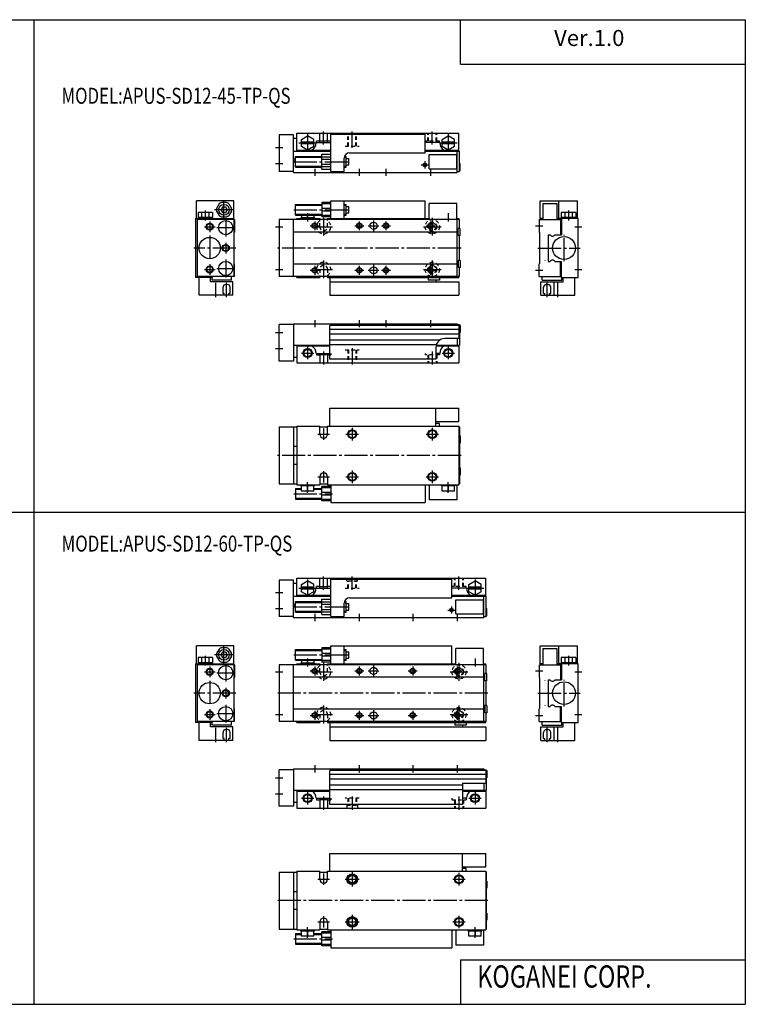
# Model space of a CAD drawing. Extents: x -399 to 400, y -277 to 276.
# Drawn here: x -8 to 400, y -277 to 276 of the extents above; entities that cross this region are included whole.
import ezdxf

# ---------------------------------------------------------------- set-up
doc = ezdxf.new("R2010")
doc.units = 0
doc.linetypes.add('CENTER', pattern=[17.5, 13, -1.5, 1.5, -1.5])
doc.linetypes.add('DASHED', pattern=[3.5, 2, -1.5])
doc.layers.get('0').update_dxf_attribs({"linetype": 'CONTINUOUS'})
doc.styles.get("Standard").update_dxf_attribs({"font": 'txt', "bigfont": 'BIGFONT'})

msp = doc.modelspace()

# ---------------------------------------------------------------- linework, layer by layer
at = {"color": 7, "linetype": 'CONTINUOUS'}
for p, q in [((-399.25, 276.25), (399.799988, 276.25)), ((0.274994, 276.25), (0.274994, -276.75)), ((239.800003, 251.25), (239.800003, 276.25)), ((399.799988, 276.25), (399.799988, -276.75)), ((239.800003, 251.25), (399.799988, 251.25)), ((138, 211.5), (138, 191)), ((146, 211.5), (138, 211.5)), ((146, 190.5), (146, 211.5)), ((148, 212.5), (239, 212.5)), ((148, 202.5), (148, 212.5)), ((150.5, 209.020996), (154, 211.041)), ((157.5, 209.020996), (154, 211.041)), ((160.850006, 207.199997), (160.850006, 212.5)), ((165.149994, 207.199997), (165.149994, 212.5)), ((167, 191), (167, 212)), ((167, 212), (220, 212)), ((220, 201.5), (220, 212)), ((229.5, 209.020996), (233, 211.041)), ((236.5, 209.020996), (233, 211.041)), ((239, 202.5), (239, 212.5)), ((148, 209.5), (146, 209.5)), ((150.5, 204.979004), (150.5, 209.020996)), ((157.5, 207.5), (150.5, 207.5)), ((157.5, 206.5), (150.5, 206.5)), ((154, 202.959), (150.5, 204.979004)), ((157.5, 204.979004), (154, 202.959)), ((157.5, 204.979004), (157.5, 209.020996)), ((158.800003, 207.199997), (167, 207.199997)), ((165.149994, 208), (160.850006, 208)), ((228.199997, 207.199997), (220, 207.199997)), ((229.5, 204.979004), (229.5, 209.020996)), ((236.5, 207.5), (229.5, 207.5)), ((236.5, 206.5), (229.5, 206.5)), ((233, 202.959), (229.5, 204.979004)), ((236.5, 204.979004), (233, 202.959)), ((236.5, 204.979004), (236.5, 209.020996)), ((146, 202.5), (167, 202.5)), ((147.199997, 193.5), (147.199997, 199.5)), ((147.199997, 199.5), (162, 199.5)), ((148, 203), (167, 203)), ((162, 192.25), (162, 200.75)), ((162, 200.75), (167, 200.75)), ((162, 199.246002), (167, 199.246002)), ((174.671997, 199.5), (175.699997, 199.5)), ((175.699997, 193.5), (175.699997, 199.5)), ((177.5, 201.5), (220, 201.5)), ((220, 203), (239, 203)), ((220, 202.5), (239.199997, 202.5)), ((222.199997, 192.5), (222.199997, 200.5)), ((222.199997, 200.5), (237.699997, 200.5)), ((237.699997, 192.5), (237.699997, 200.5)), ((238, 190.5), (238, 202.5)), ((239.199997, 191), (239.199997, 202.5)), ((146, 198.029007), (147.199997, 198.029007)), ((146, 196.970993), (147.199997, 196.970993)), ((162, 197.936005), (167, 197.936005)), ((162, 195.063995), (167, 195.063995)), ((162, 193.753998), (167, 193.753998)), ((174.5, 191), (174.5, 198.5)), ((175.699997, 198.300003), (177.199997, 198.300003)), ((175.699997, 194.699997), (177.199997, 194.699997)), ((177.199997, 194.699997), (177.199997, 198.300003)), ((239.199997, 195.5), (239.600006, 195.5)), ((239.600006, 191.5), (239.600006, 195.5)), ((146, 191), (138, 191)), ((146, 190.5), (238, 190.5)), ((147.199997, 193.5), (162, 193.5)), ((162, 192.25), (167, 192.25)), ((167, 191), (174.5, 191)), ((174.5, 193.5), (175.699997, 193.5)), ((222.199997, 192.5), (237.699997, 192.5)), ((238, 191), (239.199997, 191)), ((239.199997, 191.5), (239.600006, 191.5)), ((112.5, 174.5), (91.5, 174.5)), ((91.5, 164.5), (91.5, 174.5)), ((104.253998, 172.744003), (102.818001, 170.255997)), ((108.435997, 173.5), (105.564003, 173.5)), ((109.746002, 172.744003), (111.181999, 170.255997)), ((112.5, 164.5), (112.5, 174.5)), ((147.199997, 166.5), (147.199997, 172.5)), ((147.199997, 172.5), (162, 172.5)), ((162, 173.5), (162, 165.5)), ((167, 173.5), (162, 173.5)), ((167, 172.744003), (162, 172.744003)), ((167, 174.5), (220, 174.5)), ((167, 164.5), (167, 174.5)), ((174.5, 164.5), (174.5, 174.5)), ((174.5, 172.5), (175.699997, 172.5)), ((175.699997, 166.5), (175.699997, 172.5)), ((220, 164.5), (220, 174.5)), ((222.199997, 164), (222.199997, 173)), ((237.699997, 173), (222.199997, 173)), ((237.699997, 164), (237.699997, 173)), ((284.5, 174.5), (305.5, 174.5)), ((284.5, 164.5), (284.5, 174.5)), ((286, 173), (294, 173)), ((286, 173), (286, 164)), ((294, 173), (294, 164)), ((295, 164.5), (295, 174.5)), ((305.5, 164.5), (305.5, 174.5)), ((92.458603, 168), (92.458603, 165.100006)), ((100.541, 168), (92.458603, 168)), ((94.479301, 168), (94.479301, 165.100006)), ((98.520699, 168), (98.520699, 165.100006)), ((100.541, 168), (100.541, 165.100006)), ((102.818001, 168.744003), (104.253998, 166.255997)), ((106.134003, 171), (105.267998, 169.5)), ((105.267998, 169.5), (106.134003, 168)), ((107.865997, 171), (106.134003, 171)), ((106.134003, 168), (107.865997, 168)), ((107.865997, 171), (108.732002, 169.5)), ((108.732002, 169.5), (107.865997, 168)), ((111.181999, 168.744003), (109.746002, 166.255997)), ((147.199997, 166.5), (162, 166.5)), ((150.5, 166.5), (150.5, 165.100006)), ((154, 165.100006), (154, 166.5)), ((157.5, 166.5), (157.5, 165.100006)), ((167, 170.255997), (162, 170.255997)), ((167, 168.744003), (162, 168.744003)), ((167, 166.255997), (162, 166.255997)), ((174.5, 166.5), (175.699997, 166.5)), ((175.699997, 171.300003), (177.199997, 171.300003)), ((175.699997, 167.699997), (177.199997, 167.699997)), ((177.199997, 167.699997), (177.199997, 171.300003)), ((296.459015, 168), (296.459015, 165.100006)), ((304.540985, 168), (296.459015, 168)), ((298.479004, 168), (298.479004, 165.100006)), ((302.520996, 168), (302.520996, 165.100006)), ((304.540985, 168), (304.540985, 165.100006)), ((91, 164.5), (91, 131.5)), ((91, 164.5), (112.5, 164.5)), ((113, 164), (92, 164)), ((92, 164), (92, 132)), ((100.541, 165.100006), (92.458603, 165.100006)), ((92.599998, 165.100006), (92.599998, 164.5)), ((100.400002, 165.100006), (100.400002, 164.5)), ((100.5, 164.5), (100.5, 164)), ((103, 164.5), (103, 164)), ((105.564003, 165.5), (108.435997, 165.5)), ((111, 164.5), (111, 164)), ((112.5, 164), (112.5, 132)), ((113, 164), (113, 157)), ((239.199997, 164), (138, 164)), ((138, 164), (138, 132)), ((146, 132), (146, 164)), ((148, 164.5), (160.800003, 164.5)), ((148, 164), (148, 164.5)), ((150.100006, 165.100006), (157.899994, 165.100006)), ((150.100006, 165.100006), (150.100006, 164.5)), ((157.899994, 165.100006), (157.899994, 164.5)), ((160.800003, 164.5), (160.800003, 164)), ((167, 165.5), (162, 165.5)), ((165.199997, 164.5), (222.199997, 164.5)), ((165.199997, 164.5), (165.199997, 164)), ((237.699997, 164.5), (239, 164.5)), ((238, 132), (238, 164)), ((239, 164), (239, 164.5)), ((239.199997, 159), (239.199997, 164)), ((284, 164), (284, 157)), ((284, 164), (296.5, 164)), ((286, 164.5), (284.5, 164.5)), ((306, 164.5), (294, 164.5)), ((296, 164), (296, 155.5)), ((304.540985, 165.100006), (296.459015, 165.100006)), ((296.5, 164.5), (296.5, 155.5)), ((296.600006, 165.100006), (296.600006, 164.5)), ((304.399994, 165.100006), (304.399994, 164.5)), ((306, 131.5), (306, 164.5)), ((113, 157), (112.699997, 156.699997)), ((112.699997, 139.300003), (112.699997, 156.699997)), ((238, 157), (146, 157)), ((239.600006, 159), (238.5, 159)), ((238.5, 155), (238.5, 159)), ((239.600006, 155), (238.5, 155)), ((239.199997, 141), (239.199997, 155)), ((239.600006, 155), (239.600006, 159)), ((284, 157), (284.299988, 156.699997)), ((284.299988, 156.699997), (284.299988, 139.300003)), ((289, 155.5), (290.114014, 155.5)), ((289, 155.5), (289, 140.5)), ((292.885986, 155.5), (296.5, 155.5)), ((113, 139), (112.699997, 139.300003)), ((113, 132), (113, 139)), ((238, 139), (146, 139)), ((239.600006, 141), (238.5, 141)), ((238.5, 141), (238.5, 137)), ((239.600006, 141), (239.600006, 137)), ((284, 139), (284.299988, 139.300003)), ((284, 132), (284, 139)), ((289, 140.5), (290.114014, 140.5)), ((292.885986, 140.5), (296.5, 140.5)), ((296, 132), (296, 140.5)), ((296.5, 131.5), (296.5, 140.5)), ((239.600006, 137), (238.5, 137)), ((239.199997, 132), (239.199997, 137)), ((100.5, 131.5), (91, 131.5)), ((113, 132), (92, 132)), ((93, 121.5), (93, 131.5)), ((99.5, 129), (99.5, 131.5)), ((112, 129), (99.5, 129)), ((100.300003, 130), (100.300003, 131.5)), ((111.300003, 130), (100.300003, 130)), ((100.5, 131.5), (100.5, 132)), ((111.300003, 130), (111.300003, 132)), ((112, 121.5), (112, 129)), ((239.199997, 132), (138, 132)), ((148, 131.5), (148, 132)), ((148, 131.5), (160.800003, 131.5)), ((160.800003, 132), (160.800003, 131.5)), ((165.199997, 132), (165.199997, 131.5)), ((165.199997, 131.5), (239, 131.5)), ((166.5, 131.5), (166.5, 121.5)), ((166.5, 129), (239, 129)), ((221.600006, 131.5), (221.600006, 130)), ((228.100006, 130), (221.600006, 130)), ((226, 130), (226, 129)), ((228.100006, 131.5), (228.100006, 130)), ((239, 131.5), (239, 132)), ((239, 129), (239, 121.5)), ((284, 132), (296.5, 132)), ((285, 121.5), (285, 129)), ((285, 129), (297.5, 129)), ((285.700012, 130), (285.700012, 132)), ((285.700012, 130), (296.700012, 130)), ((292.299988, 129), (292.299988, 121.5)), ((296.5, 131.5), (306, 131.5)), ((296.700012, 130), (296.700012, 131.600006)), ((297.5, 129), (297.5, 131.5)), ((304, 121.5), (304, 131.5)), ((112, 121.5), (93, 121.5)), ((166.5, 121.5), (239, 121.5)), ((285, 121.5), (304, 121.5)), ((146, 105.5), (238, 105.5)), ((146, 105.5), (146, 84.5)), ((238, 105.5), (238, 104.5)), ((138, 84.5), (138, 105)), ((146, 105), (138, 105)), ((166.5, 85.5), (166.5, 104.5)), ((239, 104.5), (166.5, 104.5)), ((238, 105), (239.199997, 105)), ((239, 104.5), (239, 97.199997)), ((239.199997, 105), (239.199997, 93.5)), ((239.600006, 104.5), (239.199997, 104.5)), ((239.600006, 100.5), (239.199997, 100.5)), ((239.600006, 104.5), (239.600006, 100.5)), ((239, 97.199997), (231, 97.199997)), ((238, 97.199997), (238, 93.5)), ((146, 93.5), (166.5, 93.5)), ((148, 93.5), (148, 83.5)), ((148, 93), (166.5, 93)), ((158.800003, 88.800003), (166.5, 88.800003)), ((160.850006, 88.800003), (160.850006, 83.5)), ((165.149994, 88.800003), (165.149994, 83.5)), ((226, 92.199997), (226, 85.5)), ((228.199997, 88.800003), (226, 88.800003)), ((226.063995, 93), (239, 93)), ((226.171997, 93.5), (239.199997, 93.5)), ((239, 93.5), (239, 83.5)), ((146, 84.5), (138, 84.5)), ((148, 86.5), (146, 86.5)), ((148, 83.5), (239, 83.5)), ((165.149994, 88), (160.850006, 88)), ((226, 85.5), (166.5, 85.5)), ((166.5, 58), (239, 58)), ((166.5, 48), (166.5, 58)), ((226, 48), (226, 58)), ((239, 50.5), (239, 58)), ((226, 50.5), (239, 50.5)), ((138, 47.5), (148, 47.5)), ((138, 47.5), (138, 15.5)), ((146, 47.5), (146, 15.5)), ((148, 48), (160.800003, 48)), ((148, 48), (148, 15)), ((160.800003, 43.5), (160.800003, 48)), ((160.800003, 47.5), (165.199997, 47.5)), ((165.199997, 48), (239, 48)), ((165.199997, 43.5), (165.199997, 48)), ((228.100006, 49.5), (226, 49.5)), ((228.100006, 48), (228.100006, 49.5)), ((239, 48), (239, 15)), ((239, 47.5), (239.199997, 47.5)), ((239.199997, 47.5), (239.199997, 15.5)), ((239.600006, 42.5), (239.199997, 42.5)), ((239.600006, 42.5), (239.600006, 38.5)), ((148, 36.5), (146, 36.5)), ((239.600006, 38.5), (239.199997, 38.5)), ((148, 26.5), (146, 26.5)), ((239.600006, 24.5), (239.199997, 24.5)), ((239.600006, 24.5), (239.600006, 20.5)), ((160.800003, 19.5), (160.800003, 15)), ((165.199997, 19.5), (165.199997, 15)), ((239.600006, 20.5), (239.199997, 20.5)), ((138, 15.5), (148, 15.5)), ((147.199997, 13), (150.5, 13)), ((147.199997, 13), (147.199997, 7.00003)), ((148, 15), (160.800003, 15)), ((150.100006, 14.4), (150.100006, 15)), ((157.899994, 14.4), (150.100006, 14.4)), ((150.5, 11.5), (150.5, 14.4)), ((157.5, 11.5), (150.5, 11.5)), ((154, 14.4), (154, 11.5)), ((157.5, 11.5), (157.5, 14.4)), ((157.5, 13), (162, 13)), ((157.899994, 14.4), (157.899994, 15)), ((160.800003, 15.5), (165.199997, 15.5)), ((167, 14), (162, 14)), ((162, 6.00004), (162, 14)), ((167, 13.2438), (162, 13.2438)), ((165.199997, 15), (239, 15)), ((167, 15), (167, 5.00003)), ((220, 15), (220, 5.00003)), ((222.199997, 15), (222.199997, 6.50003)), ((229.100006, 14.4), (229.100006, 15)), ((236.899994, 14.4), (229.100006, 14.4)), ((229.5, 11.5), (229.5, 14.4)), ((236.5, 11.5), (229.5, 11.5)), ((233, 14.4), (233, 11.5)), ((236.5, 11.5), (236.5, 14.4)), ((236.899994, 14.4), (236.899994, 15)), ((237.699997, 15), (237.699997, 6.50003)), ((239, 15.5), (239.199997, 15.5)), ((147.199997, 7.00003), (162, 7.00003)), ((167, 10.7563), (162, 10.7563)), ((167, 9.24376), (162, 9.24376)), ((167, 6.75629), (162, 6.75629)), ((167, 6.00004), (162, 6.00004)), ((237.699997, 6.50003), (222.199997, 6.50003)), ((167, 5.00003), (220, 5.00003)), ((-399.25, -0.25), (399.799988, -0.25)), ((138, -38.5), (138, -59)), ((146, -38.5), (138, -38.5)), ((146, -59.5), (146, -38.5)), ((148, -37.5), (254, -37.5)), ((148, -47.5), (148, -37.5)), ((160.800003, -43), (160.800003, -37.5)), ((165.199997, -43), (165.199997, -37.5)), ((167, -59), (167, -38)), ((167, -38), (235, -38)), ((235, -48.5), (235, -38)), ((254, -47.5), (254, -37.5)), ((148, -40.5), (146, -40.5)), ((150.5, -40.979198), (154, -38.9585)), ((150.5, -45.020699), (150.5, -40.979198)), ((157.5, -42.5), (150.5, -42.5)), ((157.5, -43.5), (150.5, -43.5)), ((157.5, -40.979301), (154, -38.9585)), ((157.5, -45.020699), (157.5, -40.979198)), ((158.800003, -43), (167, -43)), ((160.800003, -42), (165.199997, -42)), ((243.199997, -43), (235, -43)), ((244.5, -40.979198), (248, -38.9585)), ((244.5, -45.020699), (244.5, -40.979198)), ((251.5, -42.5), (244.5, -42.5)), ((251.5, -43.5), (244.5, -43.5)), ((251.5, -40.979198), (248, -38.9585)), ((251.5, -45.020699), (251.5, -40.979198)), ((146, -47.5), (167, -47.5)), ((148, -47), (167, -47)), ((154, -47.041401), (150.5, -45.020699)), ((157.5, -45.020699), (154, -47.041401)), ((162, -57.75), (162, -49.25)), ((162, -49.25), (167, -49.25)), ((177.5, -48.5), (235, -48.5)), ((235, -47), (254, -47)), ((235, -47.5), (254.199997, -47.5)), ((237.199997, -57.5), (237.199997, -49.5)), ((237.199997, -49.5), (252.699997, -49.5)), ((248, -47.041401), (244.5, -45.020699)), ((251.5, -45.020699), (248, -47.041401)), ((252.699997, -57.5), (252.699997, -49.5)), ((253, -59.5), (253, -47.5)), ((254.199997, -59), (254.199997, -47.5)), ((146, -51.970901), (147.199997, -51.970901)), ((146, -53.029099), (147.199997, -53.029099)), ((147.199997, -56.5), (147.199997, -50.5)), ((147.199997, -50.5), (162, -50.5)), ((162, -50.753899), (167, -50.753899)), ((162, -52.063801), (167, -52.063801)), ((162, -54.9361), (167, -54.9361)), ((174.5, -59), (174.5, -51.5)), ((174.671997, -50.5), (175.699997, -50.5)), ((175.699997, -56.5), (175.699997, -50.5)), ((175.699997, -51.700001), (177.199997, -51.700001)), ((175.699997, -55.299999), (177.199997, -55.299999)), ((177.199997, -55.299999), (177.199997, -51.700001)), ((254.199997, -54.5), (254.600006, -54.5)), ((254.600006, -58.5), (254.600006, -54.5)), ((146, -59), (138, -59)), ((146, -59.5), (253, -59.5)), ((147.199997, -56.5), (162, -56.5)), ((162, -56.245998), (167, -56.245998)), ((162, -57.75), (167, -57.75)), ((167, -59), (174.5, -59)), ((174.5, -56.5), (175.699997, -56.5)), ((237.199997, -57.5), (252.699997, -57.5)), ((253, -59), (254.199997, -59)), ((254.199997, -58.5), (254.600006, -58.5)), ((112.5, -75.5), (91.5, -75.5)), ((91.5, -85.5), (91.5, -75.5)), ((104.253998, -77.256203), (102.818001, -79.743698)), ((108.435997, -76.5), (105.564003, -76.5)), ((109.746002, -77.256203), (111.181999, -79.743698)), ((112.5, -85.5), (112.5, -75.5)), ((162, -76.5), (162, -84.5)), ((167, -76.5), (162, -76.5)), ((167, -77.256203), (162, -77.256203)), ((167, -75.5), (235, -75.5)), ((167, -85.5), (167, -75.5)), ((174.5, -85.5), (174.5, -75.5)), ((235, -85.5), (235, -75.5)), ((237.199997, -86), (237.199997, -77)), ((252.699997, -77), (237.199997, -77)), ((252.699997, -86), (252.699997, -77)), ((284.5, -75.5), (305.5, -75.5)), ((284.5, -85.5), (284.5, -75.5)), ((286, -77), (294, -77)), ((286, -77), (286, -86)), ((294, -77), (294, -86)), ((295, -85.5), (295, -75.5)), ((305.5, -85.5), (305.5, -75.5)), ((92.458603, -82), (92.458603, -84.900002)), ((100.541, -82), (92.458603, -82)), ((94.479301, -82), (94.479301, -84.900002)), ((98.520798, -82), (98.520798, -84.900002)), ((100.541, -82), (100.541, -84.900002)), ((102.818001, -81.256203), (104.253998, -83.743698)), ((106.134003, -79), (105.267998, -80.5)), ((105.267998, -80.5), (106.134003, -82)), ((107.865997, -79), (106.134003, -79)), ((106.134003, -82), (107.865997, -82)), ((107.865997, -79), (108.732002, -80.5)), ((108.732002, -80.5), (107.865997, -82)), ((111.181999, -81.256203), (109.746002, -83.743698)), ((147.199997, -83.5), (147.199997, -77.5)), ((147.199997, -77.5), (162, -77.5)), ((167, -79.743698), (162, -79.743698)), ((167, -81.256203), (162, -81.256203)), ((174.5, -77.5), (175.699997, -77.5)), ((175.699997, -83.5), (175.699997, -77.5)), ((175.699997, -78.699997), (177.199997, -78.699997)), ((175.699997, -82.300003), (177.199997, -82.300003)), ((177.199997, -82.300003), (177.199997, -78.699997)), ((296.459015, -82), (296.459015, -84.900002)), ((304.540985, -82), (296.459015, -82)), ((298.479004, -82), (298.479004, -84.900002)), ((302.520996, -82), (302.520996, -84.900002)), ((304.540985, -82), (304.540985, -84.900002)), ((91, -85.5), (91, -118.5)), ((91, -85.5), (112.5, -85.5)), ((113, -86), (92, -86)), ((92, -86), (92, -118)), ((100.541, -84.900002), (92.458603, -84.900002)), ((92.599998, -84.900002), (92.599998, -85.5)), ((100.400002, -84.900002), (100.400002, -85.5)), ((100.5, -85.5), (100.5, -86)), ((103, -85.5), (103, -86)), ((105.564003, -84.5), (108.435997, -84.5)), ((111, -85.5), (111, -86)), ((112.5, -86), (112.5, -118)), ((113, -86), (113, -93)), ((254.199997, -86), (138, -86)), ((138, -86), (138, -118)), ((146, -118), (146, -86)), ((147.199997, -83.5), (162, -83.5)), ((148, -85.5), (160.800003, -85.5)), ((148, -86), (148, -85.5)), ((150.100006, -84.900002), (157.899994, -84.900002)), ((150.100006, -84.900002), (150.100006, -85.5)), ((150.5, -83.5), (150.5, -84.900002)), ((154, -84.900002), (154, -83.5)), ((157.5, -83.5), (157.5, -84.900002)), ((157.899994, -84.900002), (157.899994, -85.5)), ((160.800003, -85.5), (160.800003, -86)), ((167, -83.743698), (162, -83.743698)), ((167, -84.5), (162, -84.5)), ((165.199997, -85.5), (237.199997, -85.5)), ((165.199997, -85.5), (165.199997, -86)), ((174.5, -83.5), (175.699997, -83.5)), ((252.699997, -85.5), (254, -85.5)), ((253, -118), (253, -86)), ((254, -86), (254, -85.5)), ((254.199997, -91), (254.199997, -86)), ((284, -86), (284, -93)), ((284, -86), (296.5, -86)), ((286, -85.5), (284.5, -85.5)), ((306, -85.5), (294, -85.5)), ((296, -86), (296, -94.5)), ((304.540985, -84.900002), (296.459015, -84.900002)), ((296.5, -85.5), (296.5, -94.5)), ((296.600006, -84.900002), (296.600006, -85.5)), ((304.399994, -84.900002), (304.399994, -85.5)), ((306, -118.5), (306, -85.5)), ((113, -92.999901), (112.699997, -93.300003)), ((112.699997, -110.699997), (112.699997, -93.300003)), ((253, -93), (146, -93)), ((254.600006, -91), (253.5, -91)), ((253.5, -95), (253.5, -91)), ((254.600006, -95), (254.600006, -91)), ((284, -93), (284.299988, -93.300003)), ((284.299988, -93.300003), (284.299988, -110.699997)), ((254.600006, -95), (253.5, -95)), ((254.199997, -109), (254.199997, -95)), ((289, -94.5), (290.114014, -94.5)), ((289, -94.5), (289, -109.5)), ((292.885986, -94.5), (296.5, -94.5)), ((254.600006, -109), (253.5, -109)), ((253.5, -109), (253.5, -113)), ((254.600006, -109), (254.600006, -113)), ((289, -109.5), (290.114014, -109.5)), ((292.885986, -109.5), (296.5, -109.5)), ((296, -118), (296, -109.5)), ((296.5, -118.5), (296.5, -109.5)), ((113, -111), (112.699997, -110.699997)), ((113, -118), (113, -111)), ((253, -111), (146, -111)), ((254.600006, -113), (253.5, -113)), ((254.199997, -118), (254.199997, -113)), ((284, -111), (284.299988, -110.699997)), ((284, -118), (284, -111)), ((100.5, -118.5), (91, -118.5)), ((113, -118), (92, -118)), ((93, -128.5), (93, -118.5)), ((99.5, -121), (99.5, -118.5)), ((112, -121), (99.5, -121)), ((100.300003, -120), (100.300003, -118.5)), ((111.300003, -120), (100.300003, -120)), ((100.5, -118.5), (100.5, -118)), ((111.300003, -120), (111.300003, -118)), ((112, -128.5), (112, -121)), ((254.199997, -118), (138, -118)), ((148, -118.5), (148, -118)), ((148, -118.5), (160.800003, -118.5)), ((160.800003, -118), (160.800003, -118.5)), ((165.199997, -118), (165.199997, -118.5)), ((165.199997, -118.5), (254, -118.5)), ((166.5, -118.5), (166.5, -128.5)), ((166.5, -121), (254, -121)), ((236.600006, -118.5), (236.600006, -120)), ((243.100006, -120), (236.600006, -120)), ((241, -120), (241, -121)), ((243.100006, -118.5), (243.100006, -120)), ((254, -118.5), (254, -118)), ((254, -121), (254, -128.5)), ((284, -118), (296.5, -118)), ((285, -128.5), (285, -121)), ((285, -121), (297.5, -121)), ((285.700012, -120), (285.700012, -118)), ((285.700012, -120), (296.700012, -120)), ((292.299988, -121), (292.299988, -128.5)), ((296.5, -118.5), (306, -118.5)), ((296.700012, -120), (296.700012, -118.400002)), ((297.5, -121), (297.5, -118.5)), ((304, -128.5), (304, -118.5)), ((112, -128.5), (93, -128.5)), ((166.5, -128.5), (254, -128.5)), ((285, -128.5), (304, -128.5)), ((138, -165.5), (138, -145)), ((146, -145), (138, -145)), ((146, -144.5), (253, -144.5)), ((146, -144.5), (146, -165.5)), ((166.5, -164.5), (166.5, -145.5)), ((254, -145.5), (166.5, -145.5)), ((253, -144.5), (253, -145.5)), ((253, -145), (254.199997, -145)), ((254, -145.5), (254, -152.800003)), ((254.199997, -145), (254.199997, -156.5)), ((254.600006, -145.5), (254.199997, -145.5)), ((254.600006, -145.5), (254.600006, -149.5)), ((241, -152.800003), (241, -164.5)), ((254, -152.800003), (241, -152.800003)), ((253, -152.800003), (253, -156.5)), ((254.600006, -149.5), (254.199997, -149.5)), ((146, -156.5), (166.5, -156.5)), ((148, -156.5), (148, -166.5)), ((148, -157), (166.5, -157)), ((241, -156.5), (254.199997, -156.5)), ((241, -157), (254, -157)), ((254, -156.5), (254, -166.5)), ((146, -165.5), (138, -165.5)), ((148, -163.5), (146, -163.5)), ((158.800003, -161), (166.5, -161)), ((160.800003, -161), (160.800003, -166.5)), ((165.199997, -162), (160.800003, -162)), ((165.199997, -161), (165.199997, -166.5)), ((241, -164.5), (166.5, -164.5)), ((243.199997, -161), (241, -161)), ((148, -166.5), (254, -166.5)), ((166.5, -192), (254, -192)), ((166.5, -202), (166.5, -192)), ((241, -202), (241, -192)), ((254, -199.5), (254, -192)), ((138, -202.5), (148, -202.5)), ((138, -202.5), (138, -234.5)), ((146, -202.5), (146, -234.5)), ((148, -202), (160.800003, -202)), ((148, -202), (148, -235)), ((160.800003, -206.5), (160.800003, -202)), ((160.800003, -202.5), (165.199997, -202.5)), ((165.199997, -202), (254, -202)), ((165.199997, -206.5), (165.199997, -202)), ((241, -199.5), (254, -199.5)), ((243.100006, -200.5), (241, -200.5)), ((243.100006, -202), (243.100006, -200.5)), ((254, -202), (254, -235)), ((254, -202.5), (254.199997, -202.5)), ((254.199997, -202.5), (254.199997, -234.5)), ((254.600006, -207.5), (254.199997, -207.5)), ((254.600006, -207.5), (254.600006, -211.5)), ((148, -213.5), (146, -213.5)), ((254.600006, -211.5), (254.199997, -211.5)), ((148, -223.5), (146, -223.5)), ((254.600006, -225.5), (254.199997, -225.5)), ((254.600006, -225.5), (254.600006, -229.5)), ((160.800003, -230.5), (160.800003, -235)), ((165.199997, -230.5), (165.199997, -235)), ((254.600006, -229.5), (254.199997, -229.5)), ((138, -234.5), (148, -234.5)), ((147.199997, -237), (150.5, -237)), ((147.199997, -237), (147.199997, -243)), ((148, -235), (160.800003, -235)), ((150.100006, -235.600006), (150.100006, -235)), ((157.899994, -235.600006), (150.100006, -235.600006)), ((150.5, -238.5), (150.5, -235.600006)), ((154, -235.600006), (154, -238.5)), ((157.5, -238.5), (157.5, -235.600006)), ((157.5, -237), (162, -237)), ((157.899994, -235.600006), (157.899994, -235)), ((160.800003, -234.5), (165.199997, -234.5)), ((167, -236), (162, -236)), ((162, -244), (162, -236)), ((167, -236.755997), (162, -236.755997)), ((165.199997, -235), (254, -235)), ((167, -235), (167, -245)), ((235, -235), (235, -245)), ((237.199997, -235), (237.199997, -243.5)), ((244.100006, -235.600006), (244.100006, -235)), ((251.899994, -235.600006), (244.100006, -235.600006)), ((244.5, -238.5), (244.5, -235.600006)), ((248, -235.600006), (248, -238.5)), ((251.5, -238.5), (251.5, -235.600006)), ((251.899994, -235.600006), (251.899994, -235)), ((252.699997, -235), (252.699997, -243.5)), ((254, -234.5), (254.199997, -234.5)), ((147.199997, -243), (162, -243)), ((157.5, -238.5), (150.5, -238.5)), ((167, -239.244003), (162, -239.244003)), ((167, -240.755997), (162, -240.755997)), ((167, -243.244003), (162, -243.244003)), ((251.5, -238.5), (244.5, -238.5)), ((167, -244), (162, -244)), ((167, -245), (235, -245)), ((252.699997, -243.5), (237.199997, -243.5)), ((239.800003, -251.75), (399.799988, -251.75)), ((239.800003, -251.75), (239.800003, -276.75)), ((-399.25, -276.75), (399.799988, -276.75))]:
    msp.add_line(p, q, dxfattribs=at)
at = {"color": 2, "linetype": 'CENTER'}
for p, q in [((154, 211.899994), (154, 202.100006)), ((163, 206.199997), (163, 213.5)), ((179, 204.199997), (179, 213.5)), ((224, 206.199997), (224, 213.5)), ((233, 211.899994), (233, 202.100006)), ((149.100006, 207), (158.899994, 207)), ((228.100006, 207), (237.899994, 207)), ((136, 204.5), (140, 204.5)), ((136, 195.5), (140, 195.5)), ((146.199997, 196.5), (178.199997, 196.5)), ((217.800003, 194.699997), (221.800003, 194.699997)), ((219.800003, 196.699997), (219.800003, 192.699997)), ((158, 192.5), (158, 188.5)), ((183, 192.5), (183, 188.5)), ((198, 192.5), (198, 188.5)), ((223, 192.5), (223, 188.5)), ((107, 164.25), (107, 174.75)), ((96.5, 169), (96.5, 163.5)), ((112.25, 169.5), (101.75, 169.5)), ((146.199997, 169.5), (178.199997, 169.5)), ((154, 167.5), (154, 163)), ((233, 167.5), (233, 163)), ((300.5, 169), (300.5, 163.5)), ((99, 163), (99, 157)), ((108, 164.5), (108, 154.5)), ((155.5, 160.5), (160.5, 160.5)), ((158, 163), (158, 158)), ((163, 165), (163, 155)), ((180.5, 160.5), (185.5, 160.5)), ((183, 163), (183, 158)), ((188, 160.5), (194, 160.5)), ((191, 163.5), (191, 157.5)), ((195.5, 160.5), (200.5, 160.5)), ((198, 163), (198, 158)), ((220.5, 160.5), (225.5, 160.5)), ((223, 163), (223, 158)), ((224, 165), (224, 155)), ((282, 160.5), (286, 160.5)), ((96, 160), (102, 160)), ((99, 155), (99, 141)), ((103, 159.5), (113, 159.5)), ((136, 160), (140, 160)), ((158, 160), (168, 160)), ((219, 160), (229, 160)), ((298, 140.600006), (298, 155.399994)), ((304, 160), (308, 160)), ((108, 151), (108, 145)), ((113.699997, 148), (90, 148)), ((240.199997, 148), (137, 148)), ((283.299988, 148), (307, 148)), ((99, 139), (99, 133)), ((108, 141.5), (108, 131.5)), ((163, 141), (163, 131)), ((191, 138.5), (191, 132.5)), ((224, 141), (224, 131)), ((96, 136), (102, 136)), ((103, 136.5), (113, 136.5)), ((136, 136), (140, 136)), ((155.5, 135.5), (160.5, 135.5)), ((158, 138), (158, 133)), ((158, 136), (168, 136)), ((180.5, 135.5), (185.5, 135.5)), ((183, 138), (183, 133)), ((188, 135.5), (194, 135.5)), ((195.5, 135.5), (200.5, 135.5)), ((198, 138), (198, 133)), ((219, 136), (229, 136)), ((220.5, 135.5), (225.5, 135.5)), ((223, 138), (223, 133)), ((282, 135.5), (286, 135.5)), ((304, 136), (308, 136)), ((102.5, 120.5), (102.5, 128.5)), ((108.5, 120.5), (108.5, 128.5)), ((288.5, 120.5), (288.5, 128.5)), ((294.5, 120.5), (294.5, 128.5)), ((158, 107.5), (158, 103.5)), ((183, 107.5), (183, 103.5)), ((198, 107.5), (198, 103.5)), ((223, 107.5), (223, 103.5)), ((136, 100.5), (140, 100.5)), ((136, 91.5), (140, 91.5)), ((150.5, 89), (157.5, 89)), ((154, 92.5), (154, 85.5)), ((163, 89.800003), (163, 82.5)), ((179, 91.800003), (179, 82.5)), ((224, 89.800003), (224, 82.5)), ((229.5, 89), (236.5, 89)), ((233, 92.5), (233, 85.5)), ((163, 46.700001), (163, 40.299999)), ((179, 47), (179, 40)), ((224, 47), (224, 40)), ((159.800003, 43.5), (166.199997, 43.5)), ((175.5, 43.5), (182.5, 43.5)), ((220.5, 43.5), (227.5, 43.5)), ((240.199997, 31.5), (137, 31.5)), ((163, 22.700001), (163, 16.299999)), ((179, 23), (179, 16)), ((224, 23), (224, 16)), ((159.800003, 19.5), (166.199997, 19.5)), ((175.5, 19.5), (182.5, 19.5)), ((220.5, 19.5), (227.5, 19.5)), ((154, 10.5), (154, 16.5)), ((233, 10.5), (233, 16.5)), ((146.199997, 10), (168, 10)), ((154, -38.099998), (154, -47.900002)), ((163, -44), (163, -36.5)), ((179, -44), (179, -36.5)), ((239, -44), (239, -36.5)), ((248, -38.099998), (248, -47.900002)), ((149.100006, -43), (158.899994, -43)), ((243.100006, -43), (252.899994, -43)), ((136, -45.5), (140, -45.5)), ((136, -54.5), (140, -54.5)), ((146.199997, -53.5), (178.199997, -53.5)), ((232.800003, -55.299999), (236.800003, -55.299999)), ((234.800003, -53.299999), (234.800003, -57.299999)), ((158, -57.5), (158, -61.5)), ((183, -57.5), (183, -61.5)), ((213, -57.5), (213, -61.5)), ((238, -57.5), (238, -61.5)), ((107, -85.75), (107, -75.25)), ((96.5, -81), (96.5, -86.5)), ((112.25, -80.5), (101.75, -80.5)), ((146.199997, -80.5), (178.199997, -80.5)), ((154, -82.5), (154, -87)), ((248, -82.5), (248, -87)), ((300.5, -81), (300.5, -86.5)), ((99, -87), (99, -93)), ((108, -85.5), (108, -95.5)), ((158, -87), (158, -92)), ((163, -85), (163, -95)), ((183, -87), (183, -92)), ((191, -86.5), (191, -92.5)), ((213, -87), (213, -92)), ((238, -87), (238, -92)), ((239, -85), (239, -95)), ((96, -90), (102, -90)), ((103, -90.5), (113, -90.5)), ((136, -90), (140, -90)), ((155.5, -89.5), (160.5, -89.5)), ((158, -90), (168, -90)), ((180.5, -89.5), (185.5, -89.5)), ((188, -89.5), (194, -89.5)), ((210.5, -89.5), (215.5, -89.5)), ((234, -90), (244, -90)), ((235.5, -89.5), (240.5, -89.5)), ((282, -89.5), (286, -89.5)), ((304, -90), (308, -90)), ((99, -95), (99, -109)), ((108, -99), (108, -105)), ((298, -109.400002), (298, -94.599998)), ((113.699997, -102), (90, -102)), ((255.199997, -102), (137, -102)), ((283.299988, -102), (307, -102)), ((108, -108.5), (108, -118.5)), ((163, -109), (163, -119)), ((239, -109), (239, -119)), ((96, -114), (102, -114)), ((99, -111), (99, -117)), ((103, -113.5), (113, -113.5)), ((136, -114), (140, -114)), ((155.5, -114.5), (160.5, -114.5)), ((158, -112), (158, -117)), ((158, -114), (168, -114)), ((180.5, -114.5), (185.5, -114.5)), ((183, -112), (183, -117)), ((188, -114.5), (194, -114.5)), ((191, -111.5), (191, -117.5)), ((210.5, -114.5), (215.5, -114.5)), ((213, -112), (213, -117)), ((234, -114), (244, -114)), ((235.5, -114.5), (240.5, -114.5)), ((238, -112), (238, -117)), ((282, -114.5), (286, -114.5)), ((304, -114), (308, -114)), ((102.5, -129.5), (102.5, -121.5)), ((108.5, -129.5), (108.5, -121.5)), ((288.5, -129.5), (288.5, -121.5)), ((294.5, -129.5), (294.5, -121.5)), ((158, -142.5), (158, -146.5)), ((183, -142.5), (183, -146.5)), ((213, -142.5), (213, -146.5)), ((238, -142.5), (238, -146.5)), ((136, -149.5), (140, -149.5)), ((136, -158.5), (140, -158.5)), ((154, -157.5), (154, -164.5)), ((163, -160), (163, -167.5)), ((179, -160), (179, -167.5)), ((239, -160), (239, -167.5)), ((248, -157.5), (248, -164.5)), ((150.5, -161), (157.5, -161)), ((244.5, -161), (251.5, -161)), ((163, -203.300003), (163, -209.699997)), ((179, -202.5), (179, -210.5)), ((239, -203), (239, -210)), ((159.800003, -206.5), (166.199997, -206.5)), ((175, -206.5), (183, -206.5)), ((235.5, -206.5), (242.5, -206.5)), ((255.199997, -218.5), (137, -218.5)), ((179, -226.5), (179, -234.5)), ((159.800003, -230.5), (166.199997, -230.5)), ((163, -227.300003), (163, -233.699997)), ((175, -230.5), (183, -230.5)), ((235.5, -230.5), (242.5, -230.5)), ((239, -227), (239, -234)), ((154, -239.5), (154, -233.5)), ((248, -239.5), (248, -233.5)), ((146.199997, -240), (168, -240))]:
    msp.add_line(p, q, dxfattribs=at)
at = {"color": 2, "linetype": 'DASHED'}
for p, q in [((176.5, 205.199997), (176.5, 212.5)), ((176.899994, 205.199997), (176.899994, 212.5)), ((181.100006, 205.199997), (181.100006, 212.5)), ((181.5, 205.199997), (181.5, 212.5)), ((221.5, 208), (221.5, 212.5)), ((221.899994, 208), (221.899994, 212.5)), ((226.100006, 208), (226.100006, 212.5)), ((226.5, 208), (226.5, 212.5)), ((159, 207.199997), (159, 208)), ((160.800003, 208), (159, 208)), ((167, 208), (165.199997, 208)), ((175, 205.199997), (183, 205.199997)), ((228, 208), (220, 208)), ((228, 207.199997), (228, 208)), ((160.800003, 160), (160.800003, 164)), ((165.199997, 160), (165.199997, 164)), ((160.800003, 136), (160.800003, 132)), ((165.199997, 136), (165.199997, 132)), ((159, 88.800003), (159, 88)), ((167, 88.800003), (167, 88)), ((175, 90.800003), (183, 90.800003)), ((176.5, 90.800003), (176.5, 83.5)), ((176.899994, 90.800003), (176.899994, 83.5)), ((181.100006, 90.800003), (181.100006, 83.5)), ((181.5, 90.800003), (181.5, 83.5)), ((220, 88.800003), (220, 88)), ((228, 88.800003), (228, 88)), ((159, 88), (160.800003, 88)), ((165.199997, 88), (167, 88)), ((228, 88), (220, 88)), ((221.5, 88), (221.5, 83.5)), ((221.899994, 88), (221.899994, 83.5)), ((226.100006, 88), (226.100006, 83.5)), ((226.5, 88), (226.5, 83.5)), ((176, -39.099998), (176, -37.5)), ((182, -39.099998), (182, -37.5)), ((236.5, -42), (236.5, -37.5)), ((236.899994, -42), (236.899994, -37.5)), ((241.100006, -42), (241.100006, -37.5)), ((241.5, -42), (241.5, -37.5)), ((159, -43), (159, -42)), ((160.800003, -42), (159, -42)), ((167, -42), (165.199997, -42)), ((175, -43), (183, -43)), ((182, -39.099998), (176, -39.099998)), ((176.5, -43), (176.5, -39.099998)), ((176.899994, -43), (176.899994, -39.099998)), ((181.100006, -43), (181.100006, -39.099998)), ((181.5, -43), (181.5, -39.099998)), ((243, -42), (235, -42)), ((243, -43), (243, -42)), ((160.800003, -90), (160.800003, -86)), ((165.199997, -90), (165.199997, -86)), ((160.800003, -114), (160.800003, -118)), ((165.199997, -114), (165.199997, -118)), ((159, -161), (159, -162)), ((159, -162), (160.800003, -162)), ((165.199997, -162), (167, -162)), ((167, -161), (167, -162)), ((183, -161), (175, -161)), ((176, -164.899994), (182, -164.899994)), ((176, -164.899994), (176, -166.5)), ((176.5, -161), (176.5, -164.899994)), ((176.899994, -161), (176.899994, -164.899994)), ((181.100006, -161), (181.100006, -164.899994)), ((181.5, -161), (181.5, -164.899994)), ((182, -164.899994), (182, -166.5)), ((235, -161), (235, -162)), ((235, -162), (243, -162)), ((236.5, -162), (236.5, -166.5)), ((236.899994, -162), (236.899994, -166.5)), ((241.100006, -162), (241.100006, -166.5)), ((241.5, -162), (241.5, -166.5)), ((243, -161), (243, -162))]:
    msp.add_line(p, q, dxfattribs=at)
at = {"color": 2, "linetype": 'CONTINUOUS'}
for p, q in [((147.199997, 199), (162, 199)), ((147.199997, 194), (162, 194)), ((174.5, 194), (175.699997, 194)), ((174.542007, 199), (175.699997, 199)), ((147.199997, 172), (162, 172)), ((174.5, 172), (175.699997, 172)), ((147.199997, 167), (162, 167)), ((174.5, 167), (175.699997, 167)), ((109, 127.5), (108, 127.5)), ((288, 127.5), (289, 127.5)), ((106.5, 122.5), (106.5, 126)), ((107.199997, 122.5), (106.5, 122.5)), ((107.199997, 121.5), (107.199997, 122.5)), ((109.800003, 121.5), (109.800003, 122.5)), ((110.5, 122.5), (109.800003, 122.5)), ((110.5, 122.5), (110.5, 126)), ((286.5, 122.5), (286.5, 126)), ((286.5, 122.5), (287.200012, 122.5)), ((287.200012, 121.5), (287.200012, 122.5)), ((289.799988, 121.5), (289.799988, 122.5)), ((289.799988, 122.5), (290.5, 122.5)), ((290.5, 122.5), (290.5, 126)), ((239, 102.300003), (166.5, 102.300003)), ((239, 99.699997), (166.5, 99.699997)), ((228.138, 96.300003), (166.5, 96.300003)), ((226.229996, 93.699997), (166.5, 93.699997)), ((147.199997, 12.5), (150.5, 12.5)), ((157.5, 12.5), (162, 12.5)), ((147.199997, 7.50003), (162, 7.50003)), ((147.199997, -51), (162, -51)), ((174.542007, -51), (175.699997, -51)), ((147.199997, -56), (162, -56)), ((174.5, -56), (175.699997, -56)), ((147.199997, -78), (162, -78)), ((174.5, -78), (175.699997, -78)), ((147.199997, -83), (162, -83)), ((174.5, -83), (175.699997, -83)), ((106.5, -127.5), (106.5, -124)), ((109, -122.5), (108, -122.5)), ((110.5, -127.5), (110.5, -124)), ((286.5, -127.5), (286.5, -124)), ((288, -122.5), (289, -122.5)), ((290.5, -127.5), (290.5, -124)), ((107.199997, -127.5), (106.5, -127.5)), ((107.199997, -128.5), (107.199997, -127.5)), ((109.800003, -128.5), (109.800003, -127.5)), ((110.5, -127.5), (109.800003, -127.5)), ((286.5, -127.5), (287.200012, -127.5)), ((287.200012, -128.5), (287.200012, -127.5)), ((289.799988, -128.5), (289.799988, -127.5)), ((289.799988, -127.5), (290.5, -127.5)), ((254, -147.699997), (166.5, -147.699997)), ((254, -150.300003), (166.5, -150.300003)), ((241, -153.699997), (166.5, -153.699997)), ((241, -156.300003), (166.5, -156.300003)), ((147.199997, -237.5), (150.5, -237.5)), ((157.5, -237.5), (162, -237.5)), ((147.199997, -242.5), (162, -242.5))]:
    msp.add_line(p, q, dxfattribs=at)
for centre, radius in [((219.800003, 194.699997), 1), ((99, 160), 2), ((158, 160.5), 1.5), ((183, 160.5), 1.5), ((198, 160.5), 1.5), ((223, 160.5), 1.5), ((108, 148), 2), ((99, 136), 2), ((158, 135.5), 1.5), ((183, 135.5), 1.5), ((198, 135.5), 1.5), ((223, 135.5), 1.5), ((154, 89), 2.5), ((233, 89), 2.5), ((179, 43.5), 2.5), ((224, 43.5), 2.5), ((179, 19.5), 2.5), ((224, 19.5), 2.5), ((234.800003, -55.299999), 1), ((99, -90), 2), ((158, -89.5), 1.5), ((183, -89.5), 1.5), ((213, -89.5), 1.5), ((238, -89.5), 1.5), ((108, -102), 2), ((99, -114), 2), ((158, -114.5), 1.5), ((183, -114.5), 1.5), ((213, -114.5), 1.5), ((238, -114.5), 1.5), ((154, -161), 2.5), ((248, -161), 2.5), ((179, -206.5), 2.5), ((239, -206.5), 2.5), ((179, -230.5), 2.5), ((239, -230.5), 2.5)]:
    msp.add_circle(centre, radius, dxfattribs=at)
at = {"color": 7, "linetype": 'CONTINUOUS'}
for centre, radius in [((219.800003, 194.699997), 0.8), ((107, 169.5), 3), ((99, 160), 1.65), ((108, 159.5), 4), ((158, 160.5), 1.2), ((183, 160.5), 1.2), ((191, 160.5), 2), ((198, 160.5), 1.2), ((223, 160.5), 1.2), ((99, 148), 6), ((108, 148), 1.65), ((298, 148), 6.4), ((108, 136.5), 4), ((99, 136), 1.65), ((158, 135.5), 1.2), ((183, 135.5), 1.2), ((191, 135.5), 2), ((198, 135.5), 1.2), ((223, 135.5), 1.2), ((154, 89), 2.1), ((233, 89), 2.1), ((179, 43.5), 2.1), ((224, 43.5), 2.1), ((179, 19.5), 2.1), ((224, 19.5), 2.1), ((234.800003, -55.299999), 0.8), ((107, -80.5), 3), ((99, -90), 1.65), ((108, -90.5), 4), ((158, -89.5), 1.2), ((183, -89.5), 1.2), ((191, -89.5), 2), ((213, -89.5), 1.2), ((238, -89.5), 1.2), ((99, -102), 6), ((298, -102), 6.4), ((108, -102), 1.65), ((108, -113.5), 4), ((99, -114), 1.65), ((158, -114.5), 1.2), ((183, -114.5), 1.2), ((191, -114.5), 2), ((213, -114.5), 1.2), ((238, -114.5), 1.2), ((154, -161), 2.1), ((248, -161), 2.1), ((179, -206.5), 3), ((179, -206.5), 2.1), ((239, -206.5), 2.1), ((179, -230.5), 3), ((179, -230.5), 2.1), ((239, -230.5), 2.1)]:
    msp.add_circle(centre, radius, dxfattribs=at)
at = {"color": 2, "linetype": 'DASHED'}
for centre, radius in [((224, 160), 4), ((224, 160), 2.5), ((224, 160), 2.1), ((224, 136), 4), ((224, 136), 2.5), ((224, 136), 2.1), ((239, -90), 4), ((239, -90), 2.5), ((239, -90), 2.1), ((239, -114), 4), ((239, -114), 2.5), ((239, -114), 2.1)]:
    msp.add_circle(centre, radius, dxfattribs=at)
at = {"color": 7, "linetype": 'CONTINUOUS'}
for centre, radius, start, end in [((154, 207.199997), 4.8, 298.954987, 0), ((233, 207.199997), 4.8, 180, 241.044998), ((177.5, 198.5), 3, 90, 180), ((107, 169.5), 4.25, 109.75, 130.25), ((107, 169.5), 4.25, 49.749901, 70.250099), ((107, 169.5), 4.25, 169.75, 190.25), ((107, 169.5), 4.25, 229.75, 250.25), ((107, 169.5), 4.25, 289.75, 310.25), ((107, 169.5), 4.25, 349.75, 10.2501), ((289.5, 155), 2.3, 176.815002, 180), ((291.5, 156.300003), 1.6, 209.998993, 330.001007), ((289.5, 141), 2.30002, 180, 183.186996), ((291.5, 139.699997), 1.6, 29.999399, 150.001007), ((231, 92.199997), 5, 90, 180), ((154, 88.800003), 4.8, 0, 61.044899), ((233, 88.800003), 4.8, 118.955002, 180), ((163, 43.5), 2.2, 180, 0), ((163, 19.5), 2.2, 0, 180), ((154, -43), 4.8, 303.557007, 0), ((248, -43), 4.8, 180, 236.442993), ((177.5, -51.5), 3, 90, 180), ((107, -80.5), 4.25, 109.75, 130.25), ((107, -80.5), 4.25, 49.749901, 70.250099), ((107, -80.5), 4.25, 169.75, 190.25), ((107, -80.5), 4.25, 349.75, 10.25), ((107, -80.5), 4.25, 229.75, 250.25), ((107, -80.5), 4.25, 289.75, 310.25), ((289.5, -95), 2.3, 176.815002, 180), ((291.5, -93.699997), 1.6, 209.998993, 330.001007), ((289.5, -109), 2.30002, 180, 183.186996), ((291.5, -110.300003), 1.6, 29.999399, 150.001007), ((154, -161), 4.8, 0, 56.4426), ((248, -161), 4.8, 123.556999, 180), ((163, -206.5), 2.2, 180, 0), ((163, -230.5), 2.2, 0, 180)]:
    msp.add_arc(centre, radius, start, end, dxfattribs=at)
at = {"color": 2, "linetype": 'DASHED'}
for centre, radius, start, end in [((163, 160), 3.99999, 123.366997, 416.632996), ((163, 160), 2.2, 180, 0), ((163, 136), 3.99999, 303.367004, 236.632996), ((163, 136), 2.2, 0, 180), ((163, -90), 4, 123.366997, 416.632996), ((163, -90), 2.2, 180, 0), ((163, -114), 4, 303.367004, 236.632996), ((163, -114), 2.2, 0, 180)]:
    msp.add_arc(centre, radius, start, end, dxfattribs=at)
at = {"color": 2, "linetype": 'CONTINUOUS'}
for centre, start, end in [((108, 126), 90, 180), ((109, 126), 0, 90), ((288, 126), 90, 180), ((289, 126), 0, 90), ((108, -124), 90, 180), ((109, -124), 0, 90), ((288, -124), 90, 180), ((289, -124), 0, 90)]:
    msp.add_arc(centre, 1.5, start, end, dxfattribs=at)

# ---------------------------------------------------------------- texts
at = {"color": 7}
for s, height, width, p in [('Ver.1.0', 9, 1.010331, (292.414673, 261.5)), ('MODEL:APUS-SD12-45-TP-QS', 9, 0.76633, (15.774433, 229)), ('MODEL:APUS-SD12-60-TP-QS', 9, 0.77218, (15.774433, -22.5)), ('KOGANEI CORP.', 12.5, 0.771525, (249.264832, -267.375))]:
    msp.add_text(s, height=height, dxfattribs=dict(at, width=width)).set_placement(p)

doc.saveas('drawing.dxf')
